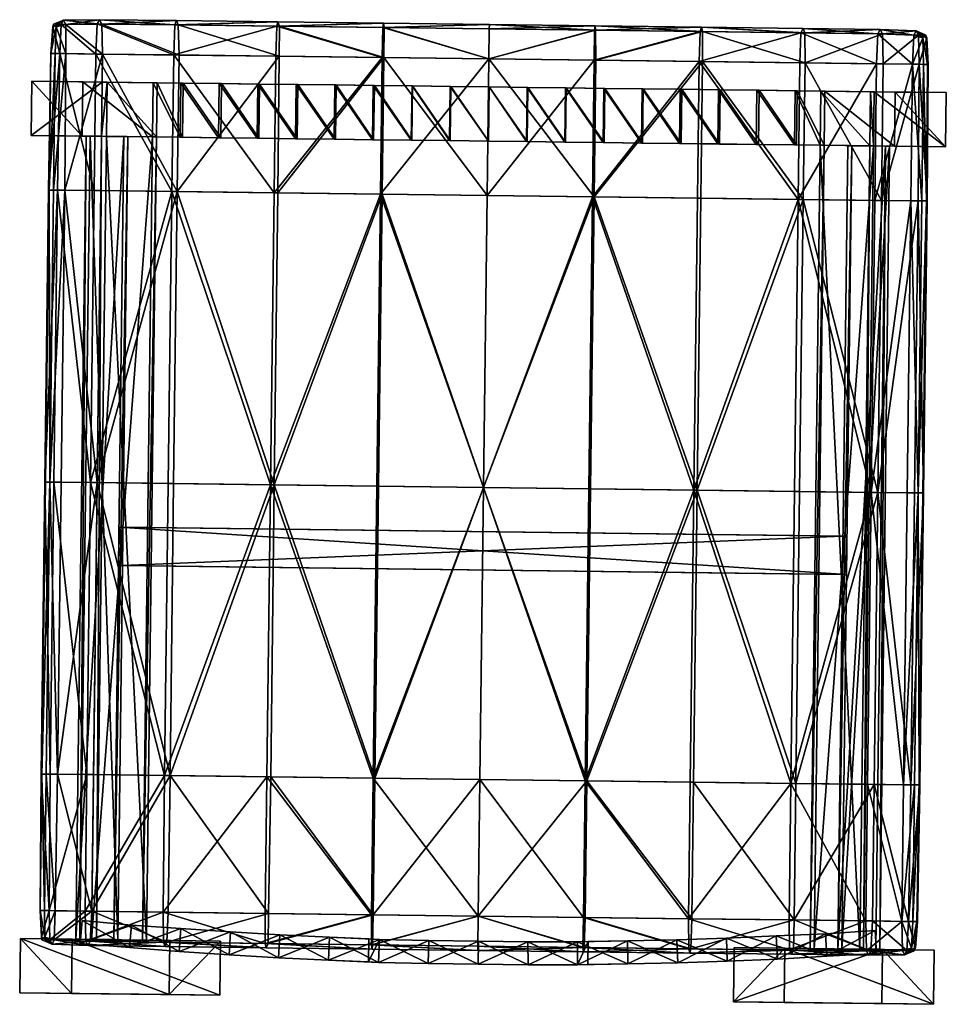
# Model space of a CAD drawing. Units: millimetres. Extents: x -3550 to -1677, y -403 to 1442.
# Drawn here: x -3393 to -3355, y -299 to -258 of the extents above; entities that cross this region are included whole.
import ezdxf

# ---------------------------------------------------------------- set-up
doc = ezdxf.new("R2010")
doc.units = ezdxf.units.MM
doc.layers.add('taulesfusta', color=42, linetype='Continuous')

msp = doc.modelspace()

# ---------------------------------------------------------------- meshes
at = {"layer": 'taulesfusta'}
mesh = msp.add_polyface(dxfattribs=at)
corners = [(-3389.485, -259.782, -2430.918), (-3391.047, -265.415, -2430.771), (-3389.556, -265.434, -2430.87), (-3390.999, -259.763, -2430.819), (-3389.707, -277.519, -2430.87), (-3391.198, -277.501, -2430.771), (-3391.664, -277.495, -2431.072), (-3391.513, -265.409, -2431.072), (-3391.545, -258.654, -2432.475), (-3391.098, -258.375, -2431.918), (-3391.194, -258.551, -2432.681), (-3391.52, -258.547, -2431.873), (-3391.405, -258.655, -2431.281), (-3391.008, -258.554, -2431.154), (-3389.607, -258.358, -2432.068), (-3389.516, -258.537, -2431.267), (-3389.703, -258.535, -2432.866), (-3391.256, -259.759, -2433.016), (-3391.628, -259.755, -2432.636), (-3389.765, -259.778, -2433.215), (-3391.628, -259.755, -2431.863), (-3391.442, -259.757, -2431.11), (-3386.527, -259.819, -2433.509), (-3386.489, -258.575, -2433.16), (-3386.416, -258.398, -2432.359), (-3386.621, -265.47, -2433.56), (-3389.836, -265.43, -2433.263), (-3391.35, -265.411, -2433.064), (-3391.722, -265.406, -2432.667), (-3391.699, -265.407, -2431.859), (-3391.874, -277.492, -2432.667), (-3391.85, -277.493, -2431.859), (-3389.987, -277.516, -2433.263), (-3391.501, -277.497, -2433.064), (-3386.773, -277.556, -2433.56), (-3386.389, -265.473, -2431.161), (-3386.318, -259.821, -2431.212)]
mesh.append_faces([[corners[k] for k in face] for face in [(0, 1, 2), (1, 4, 2), (6, 1, 7), (8, 9, 10), (12, 9, 11), (14, 13, 15), (16, 9, 14), (8, 17, 18), (19, 10, 16), (12, 20, 21), (8, 20, 11), (16, 22, 19), (14, 23, 16), (15, 24, 14), (19, 25, 26), (26, 17, 19), (28, 17, 27), (29, 18, 28), (30, 29, 28), (32, 27, 26), (27, 30, 28), (25, 32, 26), (29, 6, 7), (4, 35, 2), (13, 0, 15), (12, 3, 13), (35, 0, 2), (21, 29, 7), (7, 3, 21)]], dxfattribs={"vtx0": -1})
mesh.append_faces([[corners[k] for k in face] for face in [(0, 3, 1), (1, 5, 4), (6, 5, 1), (8, 11, 9), (12, 13, 9), (14, 9, 13), (16, 10, 9), (8, 10, 17), (19, 17, 10), (12, 11, 20), (8, 18, 20), (19, 22, 25), (26, 27, 17), (28, 18, 17), (29, 20, 18), (30, 31, 29), (32, 33, 27), (27, 33, 30), (25, 34, 32), (29, 31, 6), (13, 3, 0), (12, 21, 3), (15, 0, 36), (21, 20, 29), (7, 1, 3)]], dxfattribs={"vtx2": -1})
mesh = msp.add_polyface(dxfattribs=at)
corners = [(-3386.389, -265.473, -2431.161), (-3382.371, -277.611, -2431.476), (-3382.219, -265.525, -2431.476), (-3386.54, -277.559, -2431.161), (-3382.534, -277.609, -2433.879), (-3386.621, -265.47, -2433.56), (-3382.382, -265.523, -2433.879), (-3386.773, -277.556, -2433.56), (-3386.489, -258.575, -2433.16), (-3382.224, -258.45, -2432.677), (-3382.273, -258.627, -2433.478), (-3386.416, -258.398, -2432.359), (-3386.349, -258.576, -2431.562), (-3382.156, -258.629, -2431.876), (-3386.527, -259.819, -2433.509), (-3382.312, -259.871, -2433.831), (-3382.172, -259.873, -2431.527), (-3386.318, -259.821, -2431.212), (-3377.91, -259.926, -2434.036), (-3377.871, -258.683, -2433.687), (-3377.98, -265.578, -2434.088), (-3373.484, -259.982, -2434.108), (-3373.469, -258.738, -2433.756), (-3378.132, -277.664, -2434.088), (-3373.555, -265.634, -2434.156), (-3373.706, -277.72, -2434.156), (-3377.824, -258.683, -2432.082), (-3373.484, -259.982, -2431.791), (-3373.469, -258.738, -2432.143), (-3377.84, -259.927, -2431.729), (-3373.466, -258.56, -2432.948), (-3377.845, -258.505, -2432.883), (-3373.555, -265.634, -2431.74), (-3377.91, -265.579, -2431.678), (-3373.706, -277.72, -2431.74), (-3378.062, -277.665, -2431.678), (-3389.703, -258.535, -2432.866), (-3389.607, -258.358, -2432.068), (-3389.516, -258.537, -2431.267), (-3389.707, -277.519, -2430.87), (-3389.485, -259.782, -2430.918)]
mesh.append_faces([[corners[k] for k in face] for face in [(0, 1, 2), (4, 5, 6), (8, 9, 10), (9, 12, 13), (10, 14, 8), (12, 16, 13), (6, 14, 15), (16, 0, 2), (10, 18, 15), (6, 18, 20), (21, 19, 22), (20, 4, 6), (20, 21, 24), (25, 20, 24), (26, 27, 28), (30, 26, 28), (19, 30, 22), (32, 29, 33), (33, 34, 32), (13, 29, 26), (10, 31, 19), (13, 31, 9), (2, 29, 16), (1, 33, 2), (38, 17, 12)]], dxfattribs={"vtx0": -1})
mesh.append_faces([[corners[k] for k in face] for face in [(0, 3, 1), (4, 7, 5), (8, 11, 9), (9, 11, 12), (10, 15, 14), (12, 17, 16), (6, 5, 14), (16, 17, 0), (10, 19, 18), (6, 15, 18), (21, 18, 19), (20, 23, 4), (20, 18, 21), (25, 23, 20), (26, 29, 27), (30, 31, 26), (19, 31, 30), (32, 27, 29), (33, 35, 34), (13, 16, 29), (10, 9, 31), (13, 26, 31), (2, 33, 29), (1, 35, 33), (36, 8, 14), (37, 11, 8), (38, 12, 11), (39, 3, 0), (0, 17, 40)]], dxfattribs={"vtx2": -1})
mesh = msp.add_polyface(dxfattribs=at)
corners = [(-3360.465, -265.798, -2433.56), (-3364.855, -277.83, -2433.879), (-3364.704, -265.745, -2433.879), (-3360.616, -277.883, -2433.56), (-3364.995, -277.829, -2431.438), (-3360.675, -265.795, -2431.134), (-3364.844, -265.743, -2431.438), (-3360.826, -277.881, -2431.134), (-3364.773, -260.091, -2431.49), (-3360.565, -258.899, -2431.538), (-3364.734, -258.847, -2431.846), (-3360.604, -260.143, -2431.185), (-3364.641, -258.848, -2433.471), (-3360.394, -260.146, -2433.509), (-3364.633, -260.093, -2433.827), (-3360.402, -258.901, -2433.157), (-3364.685, -258.67, -2432.657), (-3360.47, -258.723, -2432.345), (-3357.374, -258.939, -2431.26), (-3357.279, -258.762, -2432.061), (-3357.379, -277.924, -2433.263), (-3357.658, -277.921, -2430.86), (-3357.436, -260.183, -2430.911), (-3369.059, -260.037, -2434.036), (-3369.066, -258.793, -2433.684), (-3373.484, -259.982, -2434.108), (-3373.469, -258.738, -2433.756), (-3369.129, -265.689, -2434.088), (-3369.281, -277.775, -2434.088), (-3373.555, -265.634, -2434.156), (-3373.706, -277.72, -2434.156), (-3369.113, -258.792, -2432.058), (-3369.088, -258.615, -2432.869), (-3369.129, -260.036, -2431.702), (-3373.484, -259.982, -2431.791), (-3373.469, -258.738, -2432.143), (-3373.466, -258.56, -2432.948), (-3373.555, -265.634, -2431.74), (-3369.199, -265.688, -2431.654), (-3373.706, -277.72, -2431.74), (-3369.351, -277.774, -2431.654)]
mesh.append_faces([[corners[k] for k in face] for face in [(0, 1, 2), (4, 5, 6), (8, 9, 10), (12, 13, 14), (16, 15, 12), (9, 16, 10), (5, 8, 6), (14, 0, 2), (18, 17, 9), (12, 23, 24), (24, 25, 26), (27, 14, 2), (1, 27, 2), (25, 27, 29), (27, 30, 29), (16, 31, 10), (12, 32, 16), (10, 33, 8), (34, 31, 35), (36, 24, 26), (35, 32, 36), (37, 33, 34), (8, 38, 6), (39, 38, 37), (38, 4, 6)]], dxfattribs={"vtx0": -1})
mesh.append_faces([[corners[k] for k in face] for face in [(0, 3, 1), (4, 7, 5), (8, 11, 9), (12, 15, 13), (16, 17, 15), (9, 17, 16), (5, 11, 8), (14, 13, 0), (15, 17, 19), (20, 3, 0), (5, 7, 21), (9, 11, 22), (22, 11, 5), (12, 14, 23), (24, 23, 25), (27, 23, 14), (1, 28, 27), (25, 23, 27), (27, 28, 30), (16, 32, 31), (12, 24, 32), (10, 31, 33), (34, 33, 31), (36, 32, 24), (35, 31, 32), (37, 38, 33), (8, 33, 38), (39, 40, 38), (38, 40, 4)]], dxfattribs={"vtx2": -1})
mesh = msp.add_polyface(dxfattribs=at)
corners = [(-3357.507, -265.835, -2430.86), (-3355.946, -260.201, -2430.819), (-3357.436, -260.183, -2430.911), (-3356.016, -265.853, -2430.771), (-3357.658, -277.921, -2430.86), (-3356.168, -277.939, -2430.771), (-3355.702, -277.945, -2431.072), (-3355.551, -265.859, -2431.072), (-3357.188, -258.941, -2432.862), (-3355.789, -258.817, -2431.918), (-3355.698, -258.996, -2432.681), (-3357.279, -258.762, -2432.061), (-3355.884, -258.993, -2431.154), (-3357.374, -258.939, -2431.26), (-3355.513, -259.105, -2431.281), (-3355.395, -258.999, -2431.873), (-3355.35, -259.107, -2432.475), (-3355.317, -260.209, -2431.863), (-3355.293, -260.209, -2432.636), (-3355.48, -260.207, -2431.11), (-3357.157, -260.186, -2433.215), (-3355.666, -260.205, -2433.016), (-3360.394, -260.146, -2433.509), (-3360.402, -258.901, -2433.157), (-3360.47, -258.723, -2432.345), (-3357.228, -265.838, -2433.263), (-3360.465, -265.798, -2433.56), (-3355.364, -265.861, -2431.859), (-3355.341, -265.862, -2432.667), (-3355.714, -265.857, -2433.064), (-3357.379, -277.924, -2433.263), (-3355.865, -277.943, -2433.064), (-3355.492, -277.948, -2432.667), (-3355.515, -277.947, -2431.859), (-3360.675, -265.795, -2431.134), (-3360.565, -258.899, -2431.538)]
mesh.append_faces([[corners[k] for k in face] for face in [(0, 1, 2), (4, 3, 0), (3, 6, 7), (8, 9, 10), (12, 11, 13), (14, 9, 12), (16, 9, 15), (16, 17, 18), (14, 17, 15), (10, 20, 8), (16, 21, 10), (8, 22, 23), (23, 11, 8), (25, 22, 20), (18, 27, 28), (28, 21, 18), (25, 21, 29), (29, 30, 25), (32, 29, 28), (27, 32, 28), (30, 26, 25), (6, 27, 7), (34, 4, 0), (14, 1, 19), (13, 1, 12), (35, 2, 13), (2, 34, 0), (7, 1, 3), (27, 19, 7)]], dxfattribs={"vtx0": -1})
mesh.append_faces([[corners[k] for k in face] for face in [(0, 3, 1), (4, 5, 3), (3, 5, 6), (8, 11, 9), (12, 9, 11), (14, 15, 9), (16, 10, 9), (16, 15, 17), (14, 19, 17), (10, 21, 20), (16, 18, 21), (8, 20, 22), (13, 11, 24), (25, 26, 22), (18, 17, 27), (28, 29, 21), (25, 20, 21), (29, 31, 30), (32, 31, 29), (27, 33, 32), (6, 33, 27), (14, 12, 1), (13, 2, 1), (7, 19, 1), (27, 17, 19)]], dxfattribs={"vtx2": -1})
mesh = msp.add_polyface(dxfattribs=at)
corners = [(-3384.658, -261, -2435.669), (-3383.05, -261.021, -2435.762), (-3383.079, -263.264, -2435.762), (-3384.686, -263.244, -2435.669), (-3384.564, -261.002, -2433.735), (-3382.981, -261.021, -2433.829), (-3384.592, -263.245, -2433.735), (-3386.148, -260.982, -2433.596), (-3386.176, -263.226, -2433.596), (-3386.241, -260.981, -2435.529), (-3381.425, -263.285, -2433.922), (-3381.397, -261.041, -2433.922), (-3381.467, -261.04, -2435.855), (-3373.506, -263.384, -2434.131), (-3373.478, -261.14, -2434.131), (-3375.061, -261.121, -2434.131), (-3373.478, -261.14, -2436.065), (-3375.085, -261.12, -2436.065), (-3373.506, -263.384, -2436.065), (-3381.495, -263.284, -2435.855), (-3376.673, -263.344, -2434.108), (-3376.645, -261.101, -2434.108), (-3378.229, -261.081, -2434.061), (-3378.257, -263.325, -2434.061), (-3379.813, -261.061, -2433.992), (-3378.276, -261.08, -2435.995), (-3376.669, -261.1, -2436.041), (-3376.697, -263.344, -2436.041), (-3379.86, -261.061, -2435.925), (-3378.304, -263.324, -2435.995), (-3379.841, -263.305, -2433.992), (-3379.888, -263.304, -2435.925), (-3375.09, -263.364, -2434.131), (-3375.113, -263.364, -2436.065), (-3383.009, -263.265, -2433.829), (-3389.502, -260.94, -2435.11), (-3392.442, -263.147, -2464.506), (-3389.53, -263.184, -2435.11), (-3392.414, -260.903, -2464.506), (-3387.383, -260.966, -2435.389), (-3390.294, -260.93, -2464.506), (-3387.411, -263.21, -2435.389), (-3390.322, -263.174, -2464.506), (-3389.293, -260.942, -2433.316), (-3387.22, -260.968, -2433.502), (-3389.321, -263.186, -2433.316), (-3386.269, -263.224, -2435.529), (-3387.248, -263.212, -2433.502)]
mesh.append_faces([[corners[k] for k in face] for face in [(35, 36, 37), (39, 38, 35), (41, 40, 39)]], dxfattribs={"vtx0": -1})
mesh.append_faces([[corners[k] for k in face] for face in [(35, 37, 43), (45, 43, 37)]], dxfattribs={"vtx1": -1})
mesh.append_faces([[corners[k] for k in face] for face in [(0, 1, 2), (2, 3, 0), (1, 0, 4), (4, 5, 1), (6, 4, 7), (7, 8, 6), (0, 9, 7), (7, 4, 0), (10, 11, 5), (12, 1, 5), (5, 11, 12), (13, 14, 15), (16, 17, 15), (15, 14, 16), (17, 16, 18), (1, 12, 19), (20, 21, 22), (23, 22, 24), (25, 26, 27), (28, 25, 29), (25, 28, 24), (24, 22, 25), (26, 25, 22), (22, 21, 26), (30, 24, 11), (28, 12, 11), (11, 24, 28), (12, 28, 31), (32, 15, 21), (17, 26, 21), (21, 15, 17), (26, 17, 33), (34, 5, 4), (4, 6, 34), (35, 38, 36), (39, 40, 38), (41, 42, 40), (38, 40, 42), (42, 36, 38), (39, 35, 43), (43, 44, 39), (9, 39, 44), (44, 7, 9), (39, 9, 46), (46, 41, 39), (9, 0, 3), (3, 46, 9), (47, 44, 43), (43, 45, 47), (8, 7, 44), (44, 47, 8)]], dxfattribs={"vtx2": -1})
mesh = msp.add_polyface(dxfattribs=at)
corners = [(-3384.686, -263.244, -2435.669), (-3383.079, -263.264, -2435.762), (-3383.009, -263.265, -2433.829), (-3384.592, -263.245, -2433.735), (-3358.662, -279.737, -2444.494), (-3388.801, -279.36, -2444.494), (-3388.638, -279.362, -2442.839), (-3358.825, -279.735, -2442.839), (-3388.658, -280.945, -2442.839), (-3358.845, -281.318, -2442.839), (-3388.821, -280.943, -2444.494), (-3358.681, -281.32, -2444.494), (-3386.269, -263.224, -2435.529), (-3386.176, -263.226, -2433.596), (-3382.981, -261.021, -2433.829), (-3381.425, -263.285, -2433.922), (-3381.495, -263.284, -2435.855), (-3375.061, -261.121, -2434.131), (-3375.09, -263.364, -2434.131), (-3373.506, -263.384, -2434.131), (-3375.113, -263.364, -2436.065), (-3373.506, -263.384, -2436.065), (-3375.085, -261.12, -2436.065), (-3383.05, -261.021, -2435.762), (-3378.229, -261.081, -2434.061), (-3378.257, -263.325, -2434.061), (-3376.673, -263.344, -2434.108), (-3379.813, -261.061, -2433.992), (-3379.841, -263.305, -2433.992), (-3376.697, -263.344, -2436.041), (-3378.304, -263.324, -2435.995), (-3378.276, -261.08, -2435.995), (-3379.888, -263.304, -2435.925), (-3379.86, -261.061, -2435.925), (-3381.397, -261.041, -2433.922), (-3381.467, -261.04, -2435.855), (-3376.645, -261.101, -2434.108), (-3376.669, -261.1, -2436.041), (-3389.321, -263.186, -2433.316), (-3387.664, -296.47, -2433.502), (-3387.248, -263.212, -2433.502), (-3389.737, -296.444, -2433.316), (-3389.53, -263.184, -2435.11), (-3389.946, -296.441, -2435.11), (-3387.411, -263.21, -2435.389), (-3387.827, -296.468, -2435.389), (-3390.594, -296.414, -2444.351), (-3388.601, -263.199, -2444.508), (-3389.012, -296.434, -2444.508), (-3390.161, -263.18, -2444.353), (-3389.996, -263.182, -2442.686), (-3388.847, -296.436, -2442.842), (-3388.436, -263.201, -2442.841), (-3390.429, -296.416, -2442.685), (-3392.442, -263.147, -2464.506), (-3390.322, -263.174, -2464.506)]
mesh.append_faces([[corners[k] for k in face] for face in [(38, 39, 40), (42, 41, 38), (44, 43, 42), (40, 45, 44), (46, 47, 48), (50, 51, 52), (53, 49, 46), (48, 52, 51)]], dxfattribs={"vtx0": -1})
mesh.append_faces([[corners[k] for k in face] for face in [(0, 1, 2), (2, 3, 0), (4, 5, 6), (7, 6, 8), (9, 8, 10), (11, 10, 5), (12, 0, 3), (3, 13, 12), (14, 2, 15), (1, 16, 15), (15, 2, 1), (17, 18, 19), (20, 21, 19), (19, 18, 20), (21, 20, 22), (16, 1, 23), (24, 25, 26), (27, 28, 25), (29, 30, 31), (30, 32, 33), (32, 30, 25), (25, 28, 32), (30, 29, 26), (26, 25, 30), (34, 15, 28), (16, 32, 28), (28, 15, 16), (32, 16, 35), (36, 26, 18), (29, 20, 18), (18, 26, 29), (20, 29, 37), (8, 6, 5), (5, 10, 8), (38, 41, 39), (42, 43, 41), (44, 45, 43), (40, 39, 45), (46, 49, 47), (50, 53, 51), (53, 50, 49), (48, 47, 52), (54, 55, 44), (44, 42, 54), (50, 52, 47), (47, 49, 50), (44, 12, 13), (13, 40, 44)]], dxfattribs={"vtx2": -1})
mesh = msp.add_polyface(dxfattribs=at)
corners = [(-3359.573, -261.314, -2435.389), (-3356.661, -261.351, -2464.506), (-3356.689, -263.595, -2464.506), (-3357.523, -261.34, -2435.133), (-3354.542, -261.377, -2464.506), (-3354.57, -263.621, -2464.506), (-3364.003, -263.503, -2433.829), (-3363.975, -261.259, -2433.829), (-3365.559, -261.239, -2433.922), (-3365.587, -263.483, -2433.922), (-3365.489, -261.24, -2435.855), (-3363.905, -261.26, -2435.762), (-3363.933, -263.504, -2435.762), (-3360.714, -261.3, -2435.529), (-3362.298, -261.28, -2435.669), (-3362.391, -261.279, -2433.735), (-3360.807, -261.299, -2433.596), (-3359.736, -261.312, -2433.526), (-3357.551, -263.584, -2435.133), (-3357.686, -261.338, -2433.316), (-3359.601, -263.558, -2435.389), (-3360.742, -263.544, -2435.529), (-3362.326, -263.524, -2435.669), (-3359.764, -263.556, -2433.526), (-3360.835, -263.543, -2433.596), (-3357.714, -263.582, -2433.316), (-3362.419, -263.523, -2433.735), (-3371.871, -261.161, -2436.065), (-3370.287, -261.18, -2436.041), (-3370.315, -263.424, -2436.041), (-3371.899, -263.404, -2436.065), (-3371.922, -263.404, -2434.131), (-3371.894, -261.16, -2434.131), (-3373.478, -261.14, -2434.131), (-3373.506, -263.384, -2434.131), (-3373.478, -261.14, -2436.065), (-3373.506, -263.384, -2436.065), (-3370.338, -263.424, -2434.108), (-3370.31, -261.18, -2434.108), (-3367.17, -263.463, -2433.992), (-3367.142, -261.22, -2433.992), (-3368.726, -261.2, -2434.061), (-3368.754, -263.444, -2434.061), (-3368.68, -261.2, -2435.995), (-3367.096, -261.22, -2435.925), (-3367.124, -263.464, -2435.925), (-3368.708, -263.444, -2435.995), (-3365.517, -263.484, -2435.855)]
mesh.append_faces([[corners[k] for k in face] for face in [(3, 1, 0)]], dxfattribs={"vtx0": -1})
mesh.append_faces([[corners[k] for k in face] for face in [(0, 1, 2), (3, 4, 1), (5, 4, 3), (1, 4, 5), (6, 7, 8), (8, 9, 6), (10, 11, 12), (11, 10, 8), (8, 7, 11), (13, 14, 15), (15, 16, 13), (0, 13, 16), (16, 17, 0), (18, 3, 19), (3, 0, 17), (17, 19, 3), (14, 11, 7), (7, 15, 14), (13, 0, 20), (14, 13, 21), (11, 14, 22), (23, 17, 16), (24, 16, 15), (25, 19, 17), (26, 15, 7), (27, 28, 29), (29, 30, 27), (31, 32, 33), (33, 34, 31), (27, 35, 33), (33, 32, 27), (35, 27, 30), (30, 36, 35), (37, 38, 32), (32, 31, 37), (28, 27, 32), (32, 38, 28), (39, 40, 41), (41, 42, 39), (9, 8, 40), (40, 39, 9), (43, 44, 45), (45, 46, 43), (44, 10, 47), (47, 45, 44), (44, 43, 41), (41, 40, 44), (10, 44, 40), (40, 8, 10), (42, 41, 38), (38, 37, 42), (43, 28, 38), (38, 41, 43), (28, 43, 46), (46, 29, 28)]], dxfattribs={"vtx2": -1})
mesh = msp.add_polyface(dxfattribs=at)
corners = [(-3388.638, -279.362, -2442.839), (-3358.825, -279.735, -2442.839), (-3358.662, -279.737, -2444.494), (-3388.658, -280.945, -2442.839), (-3358.845, -281.318, -2442.839), (-3388.821, -280.943, -2444.494), (-3358.681, -281.32, -2444.494), (-3388.801, -279.36, -2444.494), (-3359.764, -263.556, -2433.526), (-3358.13, -296.839, -2433.316), (-3357.714, -263.582, -2433.316), (-3360.18, -296.814, -2433.526), (-3359.601, -263.558, -2435.389), (-3360.017, -296.816, -2435.389), (-3357.551, -263.584, -2435.133), (-3357.967, -296.841, -2435.133), (-3359.038, -296.81, -2442.839), (-3357.064, -263.595, -2442.684), (-3358.617, -263.575, -2442.838), (-3357.463, -296.83, -2442.683), (-3356.9, -263.597, -2444.34), (-3358.874, -296.812, -2444.495), (-3358.453, -263.577, -2444.495), (-3357.298, -296.832, -2444.339), (-3356.689, -263.595, -2464.506), (-3354.57, -263.621, -2464.506), (-3359.573, -261.314, -2435.389), (-3357.523, -261.34, -2435.133), (-3356.661, -261.351, -2464.506), (-3363.933, -263.504, -2435.762), (-3365.517, -263.484, -2435.855), (-3365.489, -261.24, -2435.855), (-3364.003, -263.503, -2433.829), (-3365.587, -263.483, -2433.922), (-3362.326, -263.524, -2435.669), (-3360.742, -263.544, -2435.529), (-3360.835, -263.543, -2433.596), (-3362.419, -263.523, -2433.735), (-3357.686, -261.338, -2433.316), (-3360.714, -261.3, -2435.529), (-3362.298, -261.28, -2435.669), (-3363.905, -261.26, -2435.762), (-3360.807, -261.299, -2433.596), (-3362.391, -261.279, -2433.735), (-3359.736, -261.312, -2433.526), (-3363.975, -261.259, -2433.829), (-3373.506, -263.384, -2436.065), (-3371.899, -263.404, -2436.065), (-3371.922, -263.404, -2434.131), (-3373.506, -263.384, -2434.131), (-3370.315, -263.424, -2436.041), (-3370.338, -263.424, -2434.108), (-3368.708, -263.444, -2435.995), (-3367.124, -263.464, -2435.925), (-3367.17, -263.463, -2433.992), (-3368.754, -263.444, -2434.061)]
mesh.append_faces([[corners[k] for k in face] for face in [(8, 9, 10), (12, 11, 8), (14, 13, 12), (10, 15, 14), (16, 17, 18), (20, 21, 22), (23, 17, 19), (16, 22, 21), (26, 24, 12)]], dxfattribs={"vtx0": -1})
mesh.append_faces([[corners[k] for k in face] for face in [(0, 1, 2), (3, 4, 1), (5, 6, 4), (7, 2, 6), (1, 4, 6), (6, 2, 1), (8, 11, 9), (12, 13, 11), (14, 15, 13), (10, 9, 15), (16, 19, 17), (20, 23, 21), (23, 20, 17), (16, 18, 22), (24, 25, 14), (14, 12, 24), (27, 14, 25), (25, 24, 28), (20, 22, 18), (18, 17, 20), (29, 30, 31), (30, 29, 32), (32, 33, 30), (34, 35, 36), (36, 37, 34), (35, 12, 8), (8, 36, 35), (38, 10, 14), (29, 34, 37), (37, 32, 29), (12, 35, 39), (35, 34, 40), (34, 29, 41), (42, 36, 8), (43, 37, 36), (44, 8, 10), (45, 32, 37), (46, 47, 48), (48, 49, 46), (47, 50, 51), (51, 48, 47), (52, 53, 54), (54, 55, 52), (53, 30, 33), (33, 54, 53), (50, 52, 55), (55, 51, 50)]], dxfattribs={"vtx2": -1})
mesh = msp.add_polyface(dxfattribs=at)
corners = [(-3391.349, -289.587, -2430.771), (-3391.664, -277.495, -2431.072), (-3391.815, -289.581, -2431.072), (-3391.198, -277.501, -2430.771), (-3392.001, -289.579, -2431.859), (-3391.874, -277.492, -2432.667), (-3392.025, -289.578, -2432.667), (-3391.85, -277.493, -2431.859), (-3390.138, -289.602, -2433.263), (-3391.501, -277.497, -2433.064), (-3389.987, -277.516, -2433.263), (-3391.652, -289.583, -2433.064), (-3389.707, -277.519, -2430.87), (-3389.859, -289.605, -2430.87), (-3386.691, -289.645, -2431.161), (-3386.924, -289.642, -2433.56), (-3389.929, -295.257, -2430.918), (-3391.443, -295.238, -2430.819), (-3392.016, -296.333, -2432.475), (-3392.072, -295.231, -2431.863), (-3392.072, -295.231, -2432.636), (-3391.994, -296.44, -2431.873), (-3391.876, -296.335, -2431.281), (-3391.886, -295.233, -2431.11), (-3391.7, -295.235, -2433.016), (-3391.668, -296.444, -2432.681), (-3391.577, -296.623, -2431.918), (-3391.482, -296.447, -2431.154), (-3390.209, -295.254, -2433.215), (-3390.178, -296.499, -2432.866), (-3390.087, -296.678, -2432.068), (-3389.991, -296.501, -2431.267), (-3386.971, -295.294, -2433.509), (-3386.964, -296.539, -2433.16), (-3386.896, -296.717, -2432.359), (-3386.824, -296.541, -2431.562)]
mesh.append_faces([[corners[k] for k in face] for face in [(0, 1, 2), (4, 5, 6), (1, 4, 2), (8, 9, 10), (5, 11, 6), (12, 0, 13), (14, 12, 13), (10, 15, 8), (0, 16, 13), (18, 19, 20), (22, 19, 21), (18, 24, 25), (22, 26, 27), (18, 26, 21), (25, 28, 29), (29, 26, 25), (27, 30, 31), (20, 4, 6), (6, 24, 20), (8, 24, 11), (15, 28, 8), (29, 32, 33), (33, 30, 29), (22, 17, 23), (16, 27, 31), (2, 17, 0), (4, 23, 2), (16, 14, 13), (35, 16, 31)]], dxfattribs={"vtx0": -1})
mesh.append_faces([[corners[k] for k in face] for face in [(0, 3, 1), (4, 7, 5), (1, 7, 4), (8, 11, 9), (5, 9, 11), (12, 3, 0), (0, 17, 16), (18, 21, 19), (22, 23, 19), (18, 20, 24), (22, 21, 26), (18, 25, 26), (25, 24, 28), (29, 30, 26), (27, 26, 30), (20, 19, 4), (6, 11, 24), (8, 28, 24), (15, 32, 28), (29, 28, 32), (31, 30, 34), (22, 27, 17), (16, 17, 27), (2, 23, 17), (4, 19, 23)]], dxfattribs={"vtx2": -1})
mesh = msp.add_polyface(dxfattribs=at)
corners = [(-3382.616, -295.349, -2431.527), (-3386.824, -296.541, -2431.562), (-3382.631, -296.593, -2431.876), (-3386.762, -295.297, -2431.212), (-3382.748, -296.592, -2433.478), (-3386.971, -295.294, -2433.509), (-3382.756, -295.347, -2433.831), (-3386.964, -296.539, -2433.16), (-3382.703, -296.77, -2432.677), (-3386.896, -296.717, -2432.359), (-3386.691, -289.645, -2431.161), (-3382.522, -289.697, -2431.476), (-3382.685, -289.695, -2433.879), (-3386.924, -289.642, -2433.56), (-3382.371, -277.611, -2431.476), (-3386.54, -277.559, -2431.161), (-3382.534, -277.609, -2433.879), (-3386.773, -277.556, -2433.56), (-3378.283, -289.75, -2434.088), (-3378.132, -277.664, -2434.088), (-3373.706, -277.72, -2434.156), (-3373.857, -289.806, -2434.156), (-3378.213, -289.751, -2431.678), (-3378.062, -277.665, -2431.678), (-3373.706, -277.72, -2431.74), (-3373.857, -289.806, -2431.74), (-3378.353, -295.402, -2434.036), (-3378.346, -296.647, -2433.687), (-3373.928, -295.458, -2434.108), (-3373.944, -296.702, -2433.756), (-3378.284, -295.403, -2431.729), (-3373.928, -295.458, -2431.791), (-3378.299, -296.647, -2432.082), (-3373.944, -296.702, -2432.143), (-3373.946, -296.879, -2432.948), (-3378.325, -296.825, -2432.883), (-3389.707, -277.519, -2430.87), (-3389.987, -277.516, -2433.263), (-3389.991, -296.501, -2431.267), (-3390.087, -296.678, -2432.068), (-3389.929, -295.257, -2430.918)]
mesh.append_faces([[corners[k] for k in face] for face in [(0, 1, 2), (4, 5, 6), (1, 8, 2), (8, 7, 4), (10, 0, 11), (12, 5, 13), (14, 10, 11), (13, 16, 12), (16, 18, 12), (18, 20, 21), (22, 14, 11), (24, 22, 25), (4, 26, 27), (12, 26, 6), (27, 28, 29), (28, 18, 21), (25, 30, 31), (31, 32, 33), (34, 27, 29), (32, 34, 33), (2, 30, 0), (2, 35, 32), (4, 35, 8), (11, 30, 22), (38, 9, 1)]], dxfattribs={"vtx0": -1})
mesh.append_faces([[corners[k] for k in face] for face in [(0, 3, 1), (4, 7, 5), (1, 9, 8), (8, 9, 7), (10, 3, 0), (12, 6, 5), (14, 15, 10), (13, 17, 16), (16, 19, 18), (18, 19, 20), (22, 23, 14), (24, 23, 22), (4, 6, 26), (12, 18, 26), (27, 26, 28), (28, 26, 18), (25, 22, 30), (31, 30, 32), (34, 35, 27), (32, 35, 34), (2, 32, 30), (2, 8, 35), (4, 27, 35), (11, 0, 30), (10, 15, 36), (37, 17, 13), (7, 9, 39), (40, 3, 10), (1, 3, 40)]], dxfattribs={"vtx2": -1})
mesh = msp.add_polyface(dxfattribs=at)
corners = [(-3373.706, -277.72, -2434.156), (-3369.432, -289.861, -2434.088), (-3373.857, -289.806, -2434.156), (-3369.281, -277.775, -2434.088), (-3364.855, -277.83, -2433.879), (-3365.007, -289.916, -2433.879), (-3369.502, -289.86, -2431.654), (-3373.706, -277.72, -2431.74), (-3373.857, -289.806, -2431.74), (-3369.351, -277.774, -2431.654), (-3364.995, -277.829, -2431.438), (-3365.146, -289.915, -2431.438), (-3357.658, -277.921, -2430.86), (-3360.826, -277.881, -2431.134), (-3360.977, -289.967, -2431.134), (-3360.768, -289.969, -2433.56), (-3360.616, -277.883, -2433.56), (-3360.838, -295.621, -2433.509), (-3365.077, -295.568, -2433.827), (-3365.116, -296.812, -2433.471), (-3360.877, -296.865, -2433.157), (-3365.217, -295.567, -2431.49), (-3361.048, -295.619, -2431.185), (-3361.04, -296.863, -2431.538), (-3365.209, -296.811, -2431.846), (-3365.165, -296.989, -2432.657), (-3360.949, -297.042, -2432.345), (-3357.663, -296.905, -2432.862), (-3357.758, -297.082, -2432.061), (-3357.849, -296.903, -2431.26), (-3357.88, -295.658, -2430.911), (-3369.503, -295.513, -2434.036), (-3369.542, -296.757, -2433.684), (-3373.928, -295.458, -2434.108), (-3373.944, -296.702, -2433.756), (-3369.573, -295.512, -2431.702), (-3369.588, -296.756, -2432.058), (-3369.567, -296.934, -2432.869), (-3373.928, -295.458, -2431.791), (-3373.944, -296.702, -2432.143), (-3373.946, -296.879, -2432.948)]
mesh.append_faces([[corners[k] for k in face] for face in [(0, 1, 2), (1, 4, 5), (6, 7, 8), (10, 6, 11), (4, 15, 5), (14, 10, 11), (19, 17, 20), (21, 14, 11), (23, 21, 24), (25, 23, 24), (20, 25, 19), (19, 31, 18), (33, 32, 34), (18, 1, 5), (1, 33, 2), (24, 35, 36), (19, 37, 32), (36, 25, 24), (36, 38, 39), (39, 37, 36), (32, 40, 34), (6, 21, 11), (8, 35, 6)]], dxfattribs={"vtx0": -1})
mesh.append_faces([[corners[k] for k in face] for face in [(0, 3, 1), (1, 3, 4), (6, 9, 7), (10, 9, 6), (12, 13, 14), (4, 16, 15), (14, 13, 10), (17, 18, 5), (5, 15, 17), (19, 18, 17), (21, 22, 14), (23, 22, 21), (25, 26, 23), (20, 26, 25), (27, 20, 17), (28, 26, 20), (29, 23, 26), (30, 22, 23), (14, 22, 30), (19, 32, 31), (33, 31, 32), (18, 31, 1), (1, 31, 33), (24, 21, 35), (19, 25, 37), (36, 37, 25), (36, 35, 38), (39, 40, 37), (32, 37, 40), (6, 35, 21), (8, 38, 35)]], dxfattribs={"vtx2": -1})
mesh = msp.add_polyface(dxfattribs=at)
corners = [(-3357.379, -277.924, -2433.263), (-3356.016, -290.029, -2433.064), (-3357.53, -290.01, -2433.263), (-3355.865, -277.943, -2433.064), (-3355.492, -277.948, -2432.667), (-3355.643, -290.034, -2432.667), (-3356.319, -290.025, -2430.771), (-3357.658, -277.921, -2430.86), (-3357.809, -290.006, -2430.86), (-3356.168, -277.939, -2430.771), (-3355.702, -277.945, -2431.072), (-3355.853, -290.031, -2431.072), (-3355.667, -290.033, -2431.859), (-3355.515, -277.947, -2431.859), (-3360.768, -289.969, -2433.56), (-3360.616, -277.883, -2433.56), (-3360.977, -289.967, -2431.134), (-3356.39, -295.677, -2430.819), (-3357.88, -295.658, -2430.911), (-3357.758, -297.082, -2432.061), (-3356.358, -296.886, -2431.154), (-3357.849, -296.903, -2431.26), (-3356.267, -297.065, -2431.918), (-3357.663, -296.905, -2432.862), (-3356.172, -296.889, -2432.681), (-3355.821, -296.786, -2432.475), (-3355.869, -296.892, -2431.873), (-3355.984, -296.784, -2431.281), (-3356.11, -295.681, -2433.016), (-3355.737, -295.685, -2432.636), (-3357.601, -295.662, -2433.215), (-3355.761, -295.685, -2431.863), (-3355.924, -295.683, -2431.11), (-3360.838, -295.621, -2433.509), (-3360.877, -296.865, -2433.157), (-3360.949, -297.042, -2432.345), (-3361.04, -296.863, -2431.538)]
mesh.append_faces([[corners[k] for k in face] for face in [(0, 1, 2), (1, 4, 5), (6, 7, 8), (10, 6, 11), (4, 12, 5), (12, 10, 11), (14, 0, 2), (7, 16, 8), (8, 17, 6), (19, 20, 21), (23, 22, 19), (25, 22, 24), (27, 22, 26), (25, 28, 29), (30, 24, 23), (27, 31, 32), (25, 31, 26), (23, 33, 30), (19, 34, 23), (21, 35, 19), (2, 33, 14), (2, 28, 30), (5, 28, 1), (12, 29, 5), (21, 17, 18), (27, 17, 20), (18, 36, 21), (16, 18, 8), (32, 12, 11), (11, 17, 32)]], dxfattribs={"vtx0": -1})
mesh.append_faces([[corners[k] for k in face] for face in [(0, 3, 1), (1, 3, 4), (6, 9, 7), (10, 9, 6), (4, 13, 12), (12, 13, 10), (14, 15, 0), (8, 18, 17), (19, 22, 20), (23, 24, 22), (25, 26, 22), (27, 20, 22), (25, 24, 28), (30, 28, 24), (27, 26, 31), (25, 29, 31), (2, 30, 33), (2, 1, 28), (5, 29, 28), (12, 31, 29), (21, 20, 17), (27, 32, 17), (32, 31, 12), (11, 6, 17)]], dxfattribs={"vtx2": -1})
mesh = msp.add_polyface(dxfattribs=at)
corners = [(-3390.414, -296.595, -2414.495), (-3390.414, -296.595, -2400.146), (-3390.332, -295.641, -2400.146), (-3390.332, -295.641, -2414.495), (-3388.366, -296.761, -2400.146), (-3388.366, -296.761, -2414.495), (-3388.285, -295.83, -2400.146), (-3388.285, -295.83, -2414.495), (-3386.318, -296.926, -2400.146), (-3386.318, -296.926, -2414.495), (-3386.237, -295.972, -2400.146), (-3386.237, -295.972, -2414.495), (-3386.728, -298.712, -2402.364), (-3386.7, -296.466, -2402.364), (-3392.888, -296.388, -2464.479), (-3392.916, -298.635, -2464.479), (-3382.198, -297.187, -2400.146), (-3384.247, -297.068, -2400.146), (-3384.247, -297.068, -2414.495), (-3382.198, -297.187, -2414.495), (-3380.126, -297.283, -2400.146), (-3380.126, -297.283, -2414.495), (-3384.188, -296.114, -2414.495), (-3384.188, -296.114, -2400.146), (-3382.14, -296.233, -2400.146), (-3382.14, -296.233, -2414.495), (-3380.091, -296.328, -2400.146), (-3384.603, -296.492, -2402.573), (-3390.743, -296.415, -2464.503), (-3390.771, -298.662, -2464.503), (-3384.631, -298.739, -2402.573), (-3390.594, -296.414, -2444.351), (-3389.012, -296.434, -2444.508), (-3388.847, -296.436, -2442.842), (-3390.429, -296.416, -2442.685), (-3389.946, -296.441, -2435.11), (-3387.827, -296.468, -2435.389), (-3387.664, -296.47, -2433.502), (-3389.737, -296.444, -2433.316)]
mesh.append_faces([[corners[k] for k in face] for face in [(12, 29, 30), (28, 30, 29)]], dxfattribs={"vtx0": -1})
mesh.append_faces([[corners[k] for k in face] for face in [(0, 1, 2), (2, 3, 0), (4, 1, 0), (0, 5, 4), (3, 2, 6), (6, 7, 3), (8, 4, 5), (5, 9, 8), (7, 6, 10), (10, 11, 7), (12, 13, 14), (14, 15, 12), (16, 17, 18), (18, 19, 16), (20, 16, 19), (19, 21, 20), (22, 23, 24), (24, 25, 22), (25, 24, 26), (17, 8, 9), (9, 18, 17), (11, 10, 23), (23, 22, 11), (13, 27, 28), (28, 14, 13), (12, 15, 29), (28, 27, 30), (18, 9, 11), (11, 22, 18), (19, 18, 22), (22, 25, 19), (21, 19, 25), (14, 28, 29), (29, 15, 14), (31, 32, 33), (33, 34, 31), (35, 36, 37), (37, 38, 35), (5, 0, 3), (3, 7, 5), (9, 5, 7), (7, 11, 9), (8, 17, 23), (23, 10, 8), (12, 30, 27), (27, 13, 12), (17, 16, 24), (24, 23, 17), (16, 20, 26), (26, 24, 16), (1, 4, 6), (6, 2, 1), (4, 8, 10), (10, 6, 4)]], dxfattribs={"vtx2": -1})
mesh = msp.add_polyface(dxfattribs=at)
corners = [(-3378.473, -297.35, -2408.462), (-3378.054, -297.379, -2414.495), (-3378.054, -297.379, -2408.462), (-3380.091, -296.328, -2414.495), (-3378.019, -296.424, -2408.462), (-3378.019, -296.424, -2414.495), (-3378.461, -296.395, -2408.462), (-3375.97, -296.473, -2414.495), (-3375.97, -296.473, -2408.462), (-3376.005, -297.428, -2414.495), (-3376.005, -297.428, -2408.462), (-3378.461, -296.395, -2406.133), (-3373.932, -297.454, -2414.495), (-3373.932, -297.454, -2408.462), (-3373.92, -296.499, -2414.495), (-3373.92, -296.499, -2408.462), (-3380.126, -297.283, -2400.146), (-3380.126, -297.283, -2414.495), (-3378.019, -296.424, -2400.146), (-3380.091, -296.328, -2400.146), (-3382.14, -296.233, -2414.495), (-3378.054, -297.379, -2406.133), (-3378.054, -297.379, -2400.146), (-3378.473, -297.35, -2406.133), (-3378.019, -296.424, -2406.133), (-3376.005, -297.428, -2400.146), (-3376.005, -297.428, -2406.133), (-3375.97, -296.473, -2400.146), (-3375.97, -296.473, -2406.133), (-3373.932, -297.454, -2400.146), (-3373.932, -297.454, -2406.133), (-3373.92, -296.499, -2400.146), (-3373.92, -296.499, -2406.133)]
mesh.append_faces([[corners[k] for k in face] for face in [(0, 1, 2), (3, 4, 5), (3, 6, 4), (3, 11, 6), (16, 1, 0), (17, 1, 16), (3, 18, 11), (19, 18, 3), (16, 21, 22), (16, 23, 21), (11, 18, 24), (16, 0, 23), (8, 10, 15), (13, 15, 10), (6, 0, 4), (2, 4, 0), (4, 2, 8), (10, 8, 2), (26, 32, 30), (26, 28, 32), (28, 26, 24), (21, 24, 26), (23, 24, 21), (11, 24, 23)]])
mesh.append_faces([[corners[k] for k in face] for face in [(7, 5, 4), (4, 8, 7), (1, 9, 10), (10, 2, 1), (9, 12, 13), (13, 10, 9), (14, 7, 8), (8, 15, 14), (19, 3, 20), (12, 9, 7), (7, 14, 12), (9, 1, 5), (5, 7, 9), (1, 17, 3), (3, 5, 1), (20, 3, 17), (25, 22, 21), (21, 26, 25), (18, 27, 28), (28, 24, 18), (29, 25, 26), (26, 30, 29), (27, 31, 32), (32, 28, 27), (0, 6, 11), (11, 23, 0), (25, 29, 31), (31, 27, 25), (22, 25, 27), (27, 18, 22), (16, 22, 18), (18, 19, 16)]], dxfattribs={"vtx2": -1})
mesh = msp.add_polyface(dxfattribs=at)
corners = [(-3365.662, -297.394, -2400.146), (-3367.735, -297.438, -2400.146), (-3367.735, -297.438, -2414.495), (-3365.662, -297.394, -2414.495), (-3365.696, -296.439, -2400.146), (-3365.696, -296.439, -2414.495), (-3367.747, -296.483, -2414.495), (-3357.433, -297.008, -2414.495), (-3357.491, -296.052, -2414.495), (-3357.491, -296.052, -2400.146), (-3357.433, -297.008, -2400.146), (-3361.536, -297.236, -2400.146), (-3363.611, -297.327, -2400.146), (-3363.611, -297.327, -2414.495), (-3361.536, -297.236, -2414.495), (-3359.485, -297.122, -2400.146), (-3359.485, -297.122, -2414.495), (-3363.645, -296.371, -2414.495), (-3363.645, -296.371, -2400.146), (-3361.594, -296.28, -2400.146), (-3361.594, -296.28, -2414.495), (-3359.543, -296.19, -2400.146), (-3359.543, -296.19, -2414.495), (-3355.07, -299.111, -2464.479), (-3363.355, -299.007, -2402.573), (-3357.215, -299.084, -2464.503), (-3361.258, -299.034, -2402.364), (-3355.042, -296.864, -2464.479), (-3357.187, -296.838, -2464.503), (-3363.327, -296.761, -2402.573), (-3361.23, -296.787, -2402.364), (-3357.463, -296.83, -2442.683), (-3359.038, -296.81, -2442.839), (-3358.874, -296.812, -2444.495), (-3357.298, -296.832, -2444.339), (-3360.017, -296.816, -2435.389), (-3357.967, -296.841, -2435.133), (-3358.13, -296.839, -2433.316), (-3360.18, -296.814, -2433.526)]
mesh.append_faces([[corners[k] for k in face] for face in [(23, 24, 25), (28, 24, 29), (24, 30, 29)]], dxfattribs={"vtx0": -1})
mesh.append_faces([[corners[k] for k in face] for face in [(0, 1, 2), (2, 3, 0), (4, 5, 6), (7, 8, 9), (9, 10, 7), (11, 12, 13), (13, 14, 11), (15, 11, 14), (14, 16, 15), (10, 15, 16), (16, 7, 10), (17, 18, 19), (19, 20, 17), (20, 19, 21), (21, 22, 20), (22, 21, 9), (9, 8, 22), (12, 0, 3), (3, 13, 12), (5, 4, 18), (18, 17, 5), (23, 26, 24), (27, 28, 29), (29, 30, 27), (30, 26, 23), (23, 27, 30), (28, 25, 24), (23, 25, 28), (28, 27, 23), (31, 32, 33), (33, 34, 31), (35, 36, 37), (37, 38, 35), (13, 3, 5), (5, 17, 13), (14, 13, 17), (17, 20, 14), (16, 14, 20), (20, 22, 16), (7, 16, 22), (22, 8, 7), (3, 2, 6), (6, 5, 3), (0, 12, 18), (18, 4, 0), (12, 11, 19), (19, 18, 12), (11, 15, 21), (21, 19, 11), (15, 10, 9), (9, 21, 15), (24, 26, 30), (1, 0, 4)]], dxfattribs={"vtx2": -1})
mesh = msp.add_polyface(dxfattribs=at)
corners = [(-3373.932, -297.454, -2414.495), (-3371.859, -297.48, -2414.495), (-3371.859, -297.48, -2408.462), (-3373.932, -297.454, -2408.462), (-3371.87, -296.524, -2414.495), (-3373.92, -296.499, -2414.495), (-3373.92, -296.499, -2408.462), (-3371.87, -296.524, -2408.462), (-3369.809, -297.482, -2408.462), (-3369.809, -297.482, -2414.495), (-3369.39, -297.464, -2408.462), (-3369.378, -296.509, -2408.462), (-3369.82, -296.527, -2414.495), (-3369.82, -296.527, -2408.462), (-3367.735, -297.438, -2400.146), (-3367.735, -297.438, -2414.495), (-3367.747, -296.483, -2400.146), (-3367.747, -296.483, -2414.495), (-3365.696, -296.439, -2400.146), (-3369.809, -297.482, -2406.133), (-3369.39, -297.464, -2406.133), (-3369.809, -297.482, -2400.146), (-3369.82, -296.527, -2406.133), (-3369.82, -296.527, -2400.146), (-3369.378, -296.509, -2406.133), (-3373.92, -296.499, -2400.146), (-3371.87, -296.524, -2400.146), (-3371.87, -296.524, -2406.133), (-3373.92, -296.499, -2406.133), (-3371.859, -297.48, -2400.146), (-3373.932, -297.454, -2400.146), (-3373.932, -297.454, -2406.133), (-3371.859, -297.48, -2406.133)]
mesh.append_faces([[corners[k] for k in face] for face in [(8, 9, 10), (11, 12, 13), (14, 9, 15), (14, 10, 9), (16, 12, 11), (17, 12, 16), (14, 19, 20), (21, 19, 14), (16, 22, 23), (16, 24, 22), (14, 20, 10), (16, 11, 24), (6, 3, 7), (2, 7, 3), (13, 8, 11), (10, 11, 8), (7, 2, 13), (8, 13, 2), (31, 27, 32), (31, 28, 27), (19, 24, 20), (24, 19, 22), (32, 22, 19), (22, 32, 27)]])
mesh.append_faces([[corners[k] for k in face] for face in [(0, 1, 2), (2, 3, 0), (4, 5, 6), (6, 7, 4), (1, 9, 8), (8, 2, 1), (12, 4, 7), (7, 13, 12), (17, 16, 18), (1, 0, 5), (5, 4, 1), (15, 9, 12), (12, 17, 15), (9, 1, 4), (4, 12, 9), (25, 26, 27), (27, 28, 25), (26, 23, 22), (22, 27, 26), (29, 30, 31), (31, 32, 29), (21, 29, 32), (32, 19, 21), (11, 10, 20), (20, 24, 11), (30, 29, 26), (26, 25, 30), (21, 14, 16), (16, 23, 21), (18, 16, 14), (29, 21, 23), (23, 26, 29)]], dxfattribs={"vtx2": -1})

doc.saveas('drawing.dxf')
